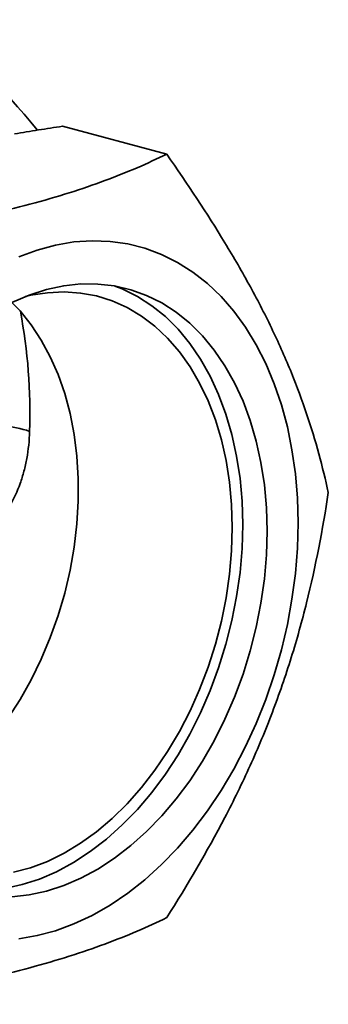
# Model space of a CAD drawing. Units: inches. Extents: x 0.5 to 33.5, y 0.5 to 21.
# Drawn here: x 30.7 to 31.5, y 14.7 to 17 of the extents above; entities that cross this region are included whole.
import ezdxf

# ---------------------------------------------------------------- set-up
doc = ezdxf.new("R2010")
doc.units = ezdxf.units.IN
doc.header["$MEASUREMENT"] = 0

msp = doc.modelspace()

# ---------------------------------------------------------------- linework, layer by layer
at = {"color": 7, "linetype": 'Continuous', "lineweight": 35}
msp.add_line((31.1051, 16.7174), (30.8533, 16.7849), dxfattribs=at)
at = {"color": 7, "linetype": 'Continuous', "lineweight": 35, "flags": 128}
for points in [[(30.7474, 16.4694), (30.7918, 16.4857), (30.8363, 16.4976), (30.8806, 16.5051), (30.9247, 16.508), (30.9681, 16.5065), (31.0107, 16.5004), (31.0522, 16.4899), (31.0925, 16.475), (31.1313, 16.4557), (31.1684, 16.4322), (31.2036, 16.4046), (31.2367, 16.373), (31.2676, 16.3377), (31.296, 16.2987), (31.3219, 16.2564), (31.3451, 16.2108), (31.3654, 16.1624), (31.3828, 16.1113), (31.3972, 16.0578), (31.4084, 16.0021), (31.4165, 15.9447), (31.4214, 15.8858), (31.423, 15.8257)], [(30.9797, 16.3986), (30.9976, 16.3916), (31.0341, 16.3734), (31.069, 16.351), (31.1019, 16.3245), (31.1327, 16.294), (31.1612, 16.2596), (31.1871, 16.2217), (31.2104, 16.1805), (31.2309, 16.1361), (31.2485, 16.0889), (31.263, 16.0392), (31.2744, 15.9873), (31.2826, 15.9334), (31.2875, 15.878), (31.2891, 15.8214), (31.2875, 15.7638), (31.2826, 15.7058), (31.2744, 15.6476), (31.263, 15.5895), (31.2485, 15.532), (31.2309, 15.4755), (31.2104, 15.4201), (31.1871, 15.3664), (31.1612, 15.3146), (31.1327, 15.265), (31.1019, 15.2179), (31.069, 15.1738), (31.0341, 15.1327), (30.9976, 15.095), (30.9595, 15.0608), (30.9201, 15.0305), (30.8798, 15.0042), (30.8387, 14.982), (30.797, 14.9642), (30.7551, 14.9507), (30.7132, 14.9417)], [(30.7305, 16.3588), (30.7721, 16.3766), (30.814, 16.3901), (30.8559, 16.3991), (30.8976, 16.4035), (30.9387, 16.4034), (30.9791, 16.3987), (31.0184, 16.3895), (31.0565, 16.3758), (31.0931, 16.3576), (31.1279, 16.3352), (31.1609, 16.3087), (31.1917, 16.2782), (31.2201, 16.2438), (31.2461, 16.2059), (31.2694, 16.1647), (31.2899, 16.1203), (31.3074, 16.0731), (31.3219, 16.0234), (31.3333, 15.9715), (31.3415, 15.9176), (31.3464, 15.8622), (31.3481, 15.8056), (31.3464, 15.7481), (31.3415, 15.69), (31.3333, 15.6318), (31.3219, 15.5737), (31.3074, 15.5163), (31.2899, 15.4597), (31.2694, 15.4043), (31.2461, 15.3506), (31.2201, 15.2988), (31.1917, 15.2492), (31.1609, 15.2022), (31.1279, 15.158), (31.0931, 15.1169), (31.0565, 15.0792), (31.0184, 15.045), (30.9791, 15.0147), (30.9387, 14.9884), (30.8976, 14.9663), (30.8559, 14.9484), (30.814, 14.9349), (30.7721, 14.9259), (30.7305, 14.9215)], [(30.7636, 16.3734), (30.7756, 16.3761), (30.8164, 16.3825), (30.8568, 16.3844), (30.8966, 16.3817), (30.9354, 16.3745), (30.9731, 16.3627), (31.0094, 16.3465), (31.044, 16.3259), (31.0767, 16.3012), (31.1074, 16.2724), (31.1358, 16.2397), (31.1617, 16.2035), (31.1849, 16.1638), (31.2054, 16.1209), (31.223, 16.0752), (31.2375, 16.0269), (31.2489, 15.9764), (31.2571, 15.9239), (31.262, 15.8699), (31.2636, 15.8145), (31.262, 15.7583), (31.2571, 15.7016), (31.2489, 15.6448), (31.2375, 15.5881), (31.223, 15.5321), (31.2054, 15.4769), (31.1849, 15.4231), (31.1617, 15.371), (31.1358, 15.3208), (31.1074, 15.273), (31.0767, 15.2278), (31.044, 15.1855), (31.0094, 15.1464), (30.9731, 15.1107), (30.9354, 15.0788), (30.8966, 15.0507), (30.8568, 15.0267), (30.8164, 15.0069), (30.7756, 14.9915), (30.7346, 14.9805)], [(30.7307, 16.3589), (30.7503, 16.3383), (30.7773, 16.3049), (30.8017, 16.2679), (30.8235, 16.2276), (30.8424, 16.1843), (30.8583, 16.1383), (30.8712, 16.0899), (30.881, 16.0393), (30.8875, 15.987), (30.8908, 15.9333), (30.8908, 15.8785), (30.8875, 15.823), (30.881, 15.7672), (30.8712, 15.7114), (30.8583, 15.6561), (30.8424, 15.6015), (30.8235, 15.5481), (30.8017, 15.4961), (30.7773, 15.4461), (30.7503, 15.3982), (30.721, 15.3528)], [(31.423, 15.8257), (31.4214, 15.7647), (31.4165, 15.7031), (31.4084, 15.6414), (31.3972, 15.5797), (31.3828, 15.5185), (31.3654, 15.4581), (31.3451, 15.3987), (31.3219, 15.3408), (31.296, 15.2846), (31.2676, 15.2304), (31.2367, 15.1785), (31.2036, 15.1291), (31.1684, 15.0827), (31.1313, 15.0393), (31.0925, 14.9992), (31.0522, 14.9627), (31.0107, 14.9299), (30.9681, 14.9011), (30.9247, 14.8763), (30.8806, 14.8557), (30.8363, 14.8393), (30.7918, 14.8274), (30.7474, 14.82)]]:
    msp.add_lwpolyline(points, dxfattribs=at)
at = {"color": 7, "linetype": 'Continuous', "lineweight": 35}
for centre, radius, start, end in [((29.746, 15.9487), 1.3333, 38.3617, 55.1415), ((29.4515, 16.0916), 1.3226, 358.0641, 10.7098), ((30.6903, 15.8019), 0.2588, 71.2742, 100.6475)]:
    msp.add_arc(centre, radius, start, end, dxfattribs=at)
for points, knots in [([(30.8533, 16.7849), (30.8336, 16.782), (30.814, 16.779), (30.7751, 16.7729), (30.7557, 16.7697), (30.7365, 16.7665)], [0, 0, 0, 0, 0.5, 0.5, 1, 1, 1, 1]), ([(31.1051, 16.7174), (31.0824, 16.7064), (31.0587, 16.6955), (31.0087, 16.6741), (30.9826, 16.6637), (30.9278, 16.6434), (30.8992, 16.6335), (30.8389, 16.6144), (30.8074, 16.6052), (30.7412, 16.5875), (30.7066, 16.579), (30.6525, 16.5667), (30.6341, 16.5627), (30.5971, 16.555), (30.5783, 16.5512), (30.4834, 16.5329), (30.4042, 16.5198), (30.3227, 16.5078)], [0, 0, 0, 0, 0.125, 0.125, 0.25, 0.25, 0.375, 0.375, 0.5, 0.5, 0.625, 0.625, 0.6875, 0.6875, 0.75, 0.75, 1, 1, 1, 1]), ([(31.4963, 15.899), (31.4828, 15.9608), (31.4658, 16.0241), (31.4329, 16.1219), (31.4206, 16.1549), (31.3933, 16.2222), (31.3782, 16.2564), (31.3533, 16.3086), (31.3446, 16.3262), (31.3266, 16.3613), (31.3172, 16.379), (31.2883, 16.4319), (31.2678, 16.4674), (31.203, 16.574), (31.1555, 16.6456), (31.1051, 16.7174)], [0, 0, 0, 0, 0.25, 0.25, 0.375, 0.375, 0.5, 0.5, 0.5625, 0.5625, 0.625, 0.625, 0.75, 0.75, 1, 1, 1, 1]), ([(30.7734, 16.047), (30.7727, 16.0244), (30.7704, 16.0026), (30.7647, 15.9711), (30.7624, 15.9608), (30.757, 15.9406), (30.7539, 15.9307), (30.7436, 15.9021), (30.7353, 15.8845), (30.7234, 15.8643), (30.7209, 15.8604), (30.7157, 15.8527), (30.7131, 15.8489), (30.7049, 15.8379), (30.6991, 15.8311), (30.6812, 15.812), (30.6682, 15.8012), (30.6508, 15.7902), (30.6472, 15.7881), (30.64, 15.7841), (30.6363, 15.7823), (30.6253, 15.7773), (30.6103, 15.7717), (30.5948, 15.7682), (30.583, 15.7665), (30.579, 15.766), (30.571, 15.7654), (30.5669, 15.7652), (30.5466, 15.7651), (30.5303, 15.7673), (30.5138, 15.7717)], [0, 0, 0, 0, 0.125, 0.125, 0.1875, 0.1875, 0.25, 0.25, 0.375, 0.375, 0.40625, 0.40625, 0.4375, 0.4375, 0.5, 0.5, 0.625, 0.625, 0.65625, 0.65625, 0.6875, 0.6875, 0.75, 0.8125, 0.8125, 0.84375, 0.84375, 0.875, 0.875, 1, 1, 1, 1]), ([(31.1051, 14.8709), (31.1555, 14.9499), (31.2028, 15.0304), (31.2674, 15.1543), (31.2878, 15.1961), (31.3262, 15.281), (31.3442, 15.3241), (31.3692, 15.3896), (31.3772, 15.4116), (31.3924, 15.4557), (31.3997, 15.4778), (31.4203, 15.5441), (31.4326, 15.5883), (31.4658, 15.7212), (31.4828, 15.81), (31.4963, 15.899)], [0, 0, 0, 0, 0.25, 0.25, 0.375, 0.375, 0.5, 0.5, 0.5625, 0.5625, 0.625, 0.625, 0.75, 0.75, 1, 1, 1, 1]), ([(31.1051, 14.8709), (31.0824, 14.8599), (31.0587, 14.8491), (31.0087, 14.8276), (30.9826, 14.8172), (30.9278, 14.7969), (30.8992, 14.787), (30.8389, 14.7679), (30.8074, 14.7587), (30.7412, 14.741), (30.7066, 14.7325), (30.6525, 14.7202), (30.6341, 14.7163), (30.5971, 14.7085), (30.5783, 14.7048), (30.4834, 14.6864), (30.4042, 14.6733), (30.3227, 14.6613)], [0, 0, 0, 0, 0.125, 0.125, 0.25, 0.25, 0.375, 0.375, 0.5, 0.5, 0.625, 0.625, 0.6875, 0.6875, 0.75, 0.75, 1, 1, 1, 1])]:
    msp.add_open_spline(points, degree=3, knots=knots, dxfattribs=at)

doc.saveas('drawing.dxf')
